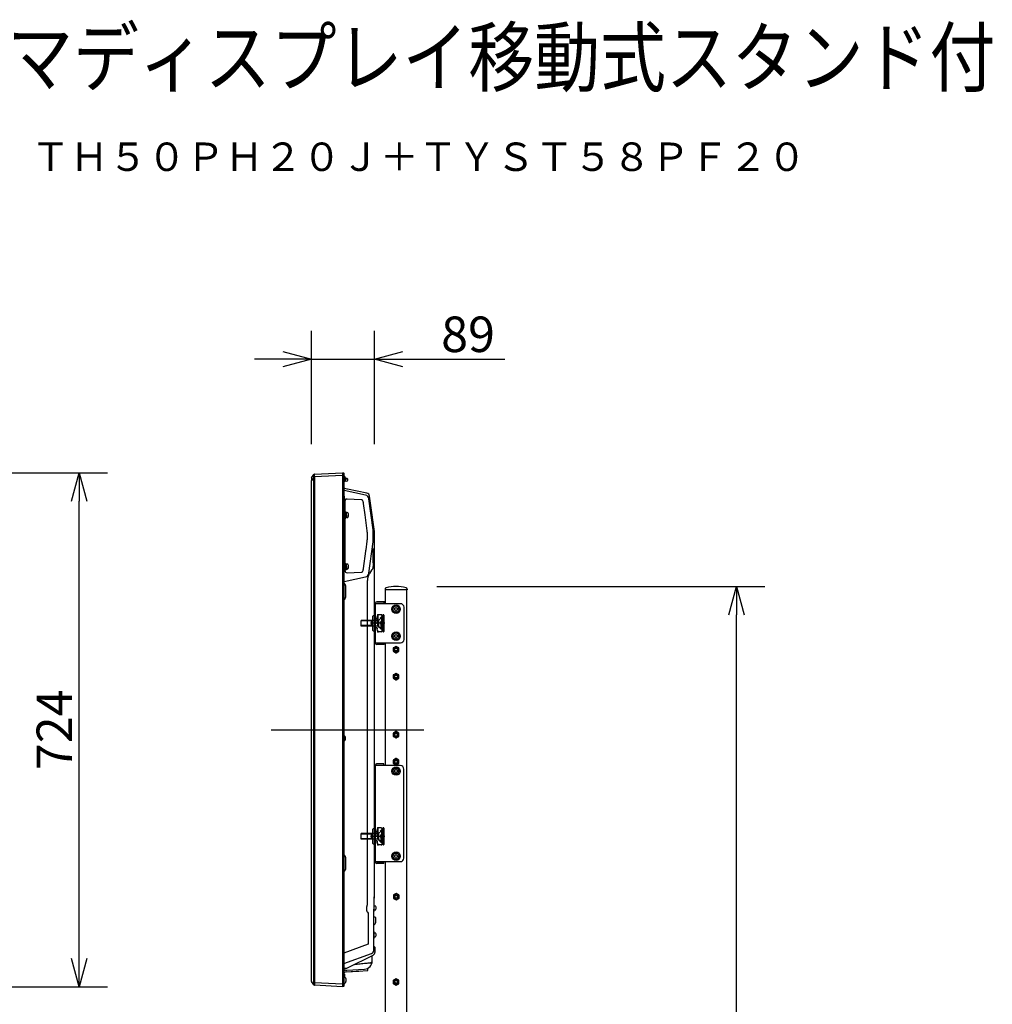
# Model space of a CAD drawing. Extents: x 131 to 270, y 11 to 245.
# Drawn here: x 201 to 270, y 176 to 245 of the extents above; entities that cross this region are included whole.
import ezdxf
from ezdxf.enums import TextEntityAlignment as Align

# ---------------------------------------------------------------- set-up
doc = ezdxf.new("R2010")
doc.units = 0
for name, pattern in [('CENTER', [50.8, 31.75, -6.35, 6.35, -6.35]), ('DASHED', [19.05, 12.7, -6.35]), ('DOT', [6.35, 0, -6.35]), ('S50', [43.5, 40, -1, 1.5, -1])]:
    doc.linetypes.add(name, pattern=pattern)
doc.layers.get('0').update_dxf_attribs({"linetype": 'CONTINUOUS'})
doc.layers.get('DEFPOINTS').update_dxf_attribs({"linetype": 'CONTINUOUS'})
for name, color, linetype in [('GAIKEI', 7, 'CONTINUOUS'), ('KIJUN', 14, 'S50'), ('MOJI1', 2, 'CONTINUOUS'), ('SUNPO', 3, 'CONTINUOUS'), ('TOUROKU', 1, 'CONTINUOUS')]:
    doc.layers.add(name, color=color, linetype=linetype)
doc.styles.get("Standard").update_dxf_attribs({"font": 'MONOTXT.shx', "bigfont": 'BIGFONT.shx'})
doc.dimstyles.get("Standard").update_dxf_attribs({"dimscale": 0, "dimtxt": 3, "dimasz": 2, "dimexe": 2, "dimexo": 2, "dimgap": 0.09, "dimtad": 3, "dimdec": 4, "dimzin": 0, "dimtxsty": 'STANDARD', "dimblk1": 'OPEN30', "dimblk2": 'OPEN30', "dimsah": 1, "dimcen": 0, "dimazin": 3, "dimtfac": 1, "dimtdec": 4, "dimtofl": 0, "dimtmove": 0, "dimatfit": 3, "dimtolj": 1, "dimtzin": 0})

# ---------------------------------------------------------------- blocks, each defined once
blk = doc.blocks.new('_OPEN30')
at = {"color": 0, "linetype": 'BYBLOCK'}
for p, q in [((-1, 0.268), (0, 0)), ((0, 0), (-1, -0.268)), ((0, 0), (-1, 0))]:
    blk.add_line(p, q, dxfattribs=at)
blk = doc.blocks.new('*D7')
at = {"layer": 'DEFPOINTS', "color": 0}
for p in [(228.494, 205.256), (251.596, 205.256), (243.596, 122.426)]:
    blk.add_point(p, dxfattribs=at)
at = {"layer": 'SUNPO', "color": 0}
for p, q in [((230.494, 205.256), (253.596, 205.256)), ((251.596, 124.426), (251.596, 203.256)), ((245.596, 122.426), (253.596, 122.426))]:
    blk.add_line(p, q, dxfattribs=at)
at = {"layer": 'SUNPO', "color": 0, "xscale": 2, "yscale": 2, "zscale": 2}
for p, rotation in [((251.596, 205.256), 90), ((251.596, 122.426), 270)]:
    blk.add_blockref('_OPEN30', p, dxfattribs=dict(at, rotation=rotation))
at = {"layer": 'SUNPO', "color": 0, "insert": (249.846, 163.841), "char_height": 2.5, "attachment_point": 5, "rotation": 90}
blk.add_mtext('\\A1;1656.6', dxfattribs=at)
blk = doc.blocks.new('*D10')
at = {"layer": 'DEFPOINTS', "color": 0}
for p in [(226.113, 221.252), (221.663, 213.259), (226.113, 213.259)]:
    blk.add_point(p, dxfattribs=at)
at = {"layer": 'SUNPO', "color": 0}
for p, q in [((221.663, 215.259), (221.663, 223.252)), ((226.113, 215.259), (226.113, 223.252)), ((219.663, 221.252), (217.663, 221.252)), ((221.663, 221.252), (226.113, 221.252)), ((228.113, 221.252), (235.279, 221.252))]:
    blk.add_line(p, q, dxfattribs=at)
at = {"layer": 'SUNPO', "color": 0, "xscale": 2, "yscale": 2, "zscale": 2}
blk.add_blockref('_OPEN30', (221.663, 221.252), dxfattribs=at)
at = {"layer": 'SUNPO', "color": 0, "xscale": 2, "yscale": 2, "zscale": 2, "rotation": 180}
blk.add_blockref('_OPEN30', (226.113, 221.252), dxfattribs=at)
at = {"layer": 'SUNPO', "color": 0, "insert": (232.696, 223.002), "char_height": 2.5, "attachment_point": 5}
blk.add_mtext('\\A1;89', dxfattribs=at)
blk = doc.blocks.new('*D12')
at = {"layer": 'DEFPOINTS', "color": 0}
for p in [(197.317, 213.252), (205.317, 213.252), (197.317, 177.06)]:
    blk.add_point(p, dxfattribs=at)
at = {"layer": 'SUNPO', "color": 0}
for p, q in [((199.317, 213.252), (207.317, 213.252)), ((205.317, 179.06), (205.317, 211.252)), ((199.317, 177.06), (207.317, 177.06))]:
    blk.add_line(p, q, dxfattribs=at)
at = {"layer": 'SUNPO', "color": 0, "xscale": 2, "yscale": 2, "zscale": 2}
for p, rotation in [((205.317, 213.252), 90), ((205.317, 177.06), 270)]:
    blk.add_blockref('_OPEN30', p, dxfattribs=dict(at, rotation=rotation))
at = {"layer": 'SUNPO', "color": 0, "insert": (203.567, 195.156), "char_height": 2.5, "attachment_point": 5, "rotation": 90}
blk.add_mtext('\\A1;724', dxfattribs=at)

msp = doc.modelspace()

# ---------------------------------------------------------------- linework, layer by layer
at = {"layer": 'GAIKEI', "color": 7, "linetype": 'CONTINUOUS'}
for p, q in [((221.66271, 212.86971), (221.66271, 212.70022)), ((221.67145, 212.89795), (221.82677, 213.12478)), ((221.88472, 213.15731), (223.86016, 213.26018)), ((223.86016, 213.25018), (223.93734, 213.24343)), ((223.96016, 213.21853), (223.96016, 213.04419)), ((223.96016, 213.04419), (223.96016, 177.10953)), ((221.66271, 177.45835), (221.66271, 212.70022)), ((221.66271, 212.70022), (221.67145, 212.70022)), ((224.17412, 212.11048), (224.02068, 212.14309)), ((224.21741, 212.10128), (224.17368, 212.11057)), ((225.56893, 211.814), (224.21741, 212.10128)), ((225.56893, 211.814), (225.57268, 211.81295)), ((225.57332, 211.81303), (225.57261, 211.81298)), ((225.85494, 210.96091), (225.76452, 211.60426)), ((226.11266, 209.12709), (225.85494, 210.96091)), ((226.11516, 183.41612), (226.11516, 209.10637)), ((226.11272, 183.4285), (226.06022, 183.38445)), ((226.06022, 183.38445), (226.06022, 182.52723)), ((226.11516, 183.38188), (226.11516, 183.41612)), ((226.06266, 179.64293), (226.06266, 182.52723)), ((223.96016, 178.70263), (225.89816, 179.408)), ((221.82677, 177.20327), (221.67145, 177.4301)), ((223.86016, 177.06787), (221.88472, 177.17075)), ((223.93734, 177.08463), (223.86016, 177.07787))]:
    msp.add_line(p, q, dxfattribs=at)
at = {"layer": 'GAIKEI', "color": 1, "linetype": 'CONTINUOUS'}
for p, q in [((221.82677, 212.92704), (221.67145, 212.70022)), ((221.82677, 177.20327), (221.82677, 212.92704)), ((223.86016, 213.06046), (221.88472, 212.95758)), ((221.88472, 212.95758), (221.88472, 177.17075)), ((223.86016, 213.26018), (223.86016, 213.06046)), ((223.86016, 213.06046), (223.86016, 177.2676)), ((223.93734, 213.04419), (223.86016, 213.05094)), ((223.96016, 213.04419), (223.93734, 213.04419)), ((223.99161, 212.99768), (223.96016, 212.99768)), ((224.07265, 212.82446), (224.10593, 212.82621)), ((224.10599, 212.82684), (224.10016, 212.76018)), ((224.10599, 212.82684), (224.11036, 212.87675)), ((224.11036, 212.87675), (224.15103, 212.87604)), ((224.20016, 212.82605), (224.20016, 212.70365)), ((224.15712, 212.65413), (223.96016, 212.62645)), ((223.96016, 212.64768), (223.99161, 212.64768)), ((224.10016, 212.76018), (224.0683, 212.76018)), ((225.47075, 211.68128), (223.96717, 212.00348)), ((226.00737, 209.22996), (225.70495, 211.42897)), ((224.02351, 211.2989), (224.02351, 206.31161)), ((225.16914, 211.3589), (224.18191, 211.39338)), ((225.31769, 211.19051), (225.31231, 211.22961)), ((225.4431, 210.29978), (225.33428, 211.09111)), ((224.06266, 210.52018), (224.02933, 210.52018)), ((224.06266, 210.27018), (224.06266, 210.52018)), ((224.06521, 210.36518), (224.06266, 210.36518)), ((224.06266, 210.28885), (224.10266, 210.28885)), ((224.06266, 210.02018), (224.06266, 210.27018)), ((224.06266, 210.17518), (224.09551, 210.17518)), ((224.1118, 210.44768), (224.0718, 210.44768)), ((224.13237, 210.09268), (224.09237, 210.09268)), ((224.10266, 210.30101), (224.10266, 210.28885)), ((224.10266, 210.27018), (224.14266, 210.27018)), ((224.14266, 210.36518), (224.10865, 210.36518)), ((224.14266, 210.27018), (224.14266, 210.44518)), ((224.19161, 210.44518), (224.14266, 210.44518)), ((224.14266, 210.09518), (224.14266, 210.27018)), ((224.14266, 210.09518), (224.19161, 210.09518)), ((225.5955, 209.17043), (225.4431, 210.29978)), ((224.02933, 210.02018), (224.06266, 210.02018)), ((225.60474, 208.57511), (225.60474, 209.0354)), ((226.02088, 208.57798), (226.02088, 209.03253)), ((226.11516, 209.10934), (226.11266, 209.12709)), ((226.11516, 209.10637), (226.11516, 209.10934)), ((226.11516, 209.10934), (226.11516, 209.10934)), ((226.11516, 207.54637), (226.11516, 209.10934)), ((226.11516, 209.10934), (226.11516, 209.10934)), ((226.11516, 207.54637), (226.11516, 209.10934)), ((225.51066, 207.82319), (225.5955, 208.44008)), ((225.70495, 206.18154), (226.00737, 208.38054)), ((225.33428, 206.5194), (225.49976, 207.72273)), ((225.99598, 207.93077), (225.99598, 206.99407)), ((226.11516, 207.07734), (226.11516, 207.54637)), ((224.06266, 206.90018), (224.02351, 206.90018)), ((224.06266, 206.65018), (224.06266, 206.90018)), ((224.06266, 206.66885), (224.10266, 206.66885)), ((224.06266, 206.40018), (224.06266, 206.65018)), ((224.1118, 206.82768), (224.0718, 206.82768)), ((224.10266, 206.68101), (224.10266, 206.66885)), ((224.10266, 206.65018), (224.14266, 206.65018)), ((224.14266, 206.74518), (224.10865, 206.74518)), ((224.14266, 206.65018), (224.14266, 206.82518)), ((224.19161, 206.82518), (224.14266, 206.82518)), ((224.14266, 206.47518), (224.14266, 206.65018)), ((226.11516, 206.65597), (226.11516, 207.11521)), ((226.11516, 206.61285), (226.11516, 206.65597)), ((223.96717, 205.60703), (225.47075, 205.92923)), ((224.02351, 206.40018), (224.06266, 206.40018)), ((224.03742, 206.39077), (224.03742, 206.40018)), ((224.08741, 206.39077), (224.03742, 206.39077)), ((224.06266, 206.55518), (224.09551, 206.55518)), ((224.08741, 206.52138), (224.08741, 206.39077)), ((224.13237, 206.47268), (224.09237, 206.47268)), ((224.14266, 206.47518), (224.19161, 206.47518)), ((224.18191, 206.21713), (225.16914, 206.2516)), ((225.16914, 206.2516), (225.16784, 206.25305)), ((225.31231, 206.3809), (225.31769, 206.41999)), ((225.89515, 206.4066), (225.75185, 206.15899)), ((224.09568, 204.52852), (224.09568, 205.26185)), ((225.58643, 205.58645), (225.58643, 182.85878)), ((226.85016, 205.05946), (226.85016, 205.00634)), ((228.40016, 205.00634), (226.85016, 205.00634)), ((228.37516, 205.00634), (226.87516, 205.00634)), ((226.87516, 204.03634), (226.87516, 205.00634)), ((226.87516, 204.03634), (226.87516, 204.85634)), ((228.37516, 146.30334), (228.37516, 205.00634)), ((228.40016, 205.05946), (228.40016, 205.00634)), ((226.18516, 201.23634), (226.18516, 204.07634)), ((227.93516, 204.03634), (226.18516, 204.03634)), ((226.87516, 204.15634), (226.26516, 204.15634)), ((226.87516, 204.05634), (226.28516, 204.05634)), ((226.28516, 204.05634), (226.28516, 204.03634)), ((226.78516, 204.05634), (226.78516, 204.15634)), ((226.83516, 204.03634), (226.83516, 204.05634)), ((226.00016, 202.15634), (226.00016, 203.15634)), ((226.12516, 203.20634), (226.05016, 203.20634)), ((226.17516, 202.65634), (226.17516, 203.15634)), ((226.28536, 203.08191), (226.33688, 203.22344)), ((226.34885, 203.24204), (226.34885, 202.65634)), ((226.58516, 203.25634), (226.38386, 203.25634)), ((226.63516, 203.20634), (226.63516, 202.10634)), ((226.74001, 203.25634), (226.69001, 203.25634)), ((226.69001, 203.25634), (226.69001, 202.05634)), ((226.76501, 203.23134), (226.76501, 202.08134)), ((227.50266, 203.68634), (227.50266, 203.62634)), ((227.59516, 203.77884), (227.65516, 203.77884)), ((227.59516, 203.53384), (227.65516, 203.53384)), ((227.74766, 203.68634), (227.74766, 203.62634)), ((228.18516, 201.52634), (228.18516, 203.78634)), ((225.1651, 202.45634), (225.1651, 202.85634)), ((226.38182, 202.85634), (225.1651, 202.85634)), ((225.8901, 202.81884), (225.1651, 202.81884)), ((225.8901, 202.49384), (225.1651, 202.49384)), ((226.38182, 202.45634), (225.1651, 202.45634)), ((225.8901, 202.81884), (225.9276, 202.85634)), ((225.8901, 202.45634), (225.8901, 202.85634)), ((225.8901, 202.49384), (225.9276, 202.45634)), ((226.34766, 202.45634), (226.00016, 202.45634)), ((226.28516, 202.98134), (226.17516, 202.98134)), ((226.28516, 202.65634), (226.28516, 203.08134)), ((226.34766, 202.45634), (226.34766, 202.65634)), ((226.57266, 202.23134), (226.34766, 202.45634)), ((226.39005, 202.85811), (226.39005, 202.45456)), ((226.5901, 203.05634), (226.39596, 202.8622)), ((226.5901, 202.25634), (226.39596, 202.45048)), ((226.57266, 202.23134), (226.57266, 202.65634)), ((226.5901, 203.05634), (226.5901, 202.25634)), ((226.66501, 203.05634), (226.5901, 203.05634)), ((226.12516, 202.10634), (226.05016, 202.10634)), ((226.28516, 202.33134), (226.17516, 202.33134)), ((226.17516, 202.33134), (226.17516, 202.15634)), ((226.28516, 202.33134), (226.28516, 202.23134)), ((226.28536, 202.23077), (226.33688, 202.08924)), ((226.58516, 202.05634), (226.38386, 202.05634)), ((226.63516, 202.23134), (226.57266, 202.23134)), ((226.66501, 202.25634), (226.5901, 202.25634)), ((226.74001, 202.05634), (226.69001, 202.05634)), ((227.50266, 201.78634), (227.50266, 201.72634)), ((227.59516, 201.87884), (227.65516, 201.87884)), ((227.74766, 201.78634), (227.74766, 201.72634)), ((226.18516, 201.27634), (227.93516, 201.27634)), ((226.78516, 201.15634), (226.26516, 201.15634)), ((226.28516, 201.25634), (226.28516, 201.27634)), ((226.28516, 201.25634), (226.78516, 201.25634)), ((226.78516, 201.15634), (226.78516, 201.25634)), ((226.87516, 192.63634), (226.87516, 201.27634)), ((227.61266, 201.03006), (227.43766, 200.92903)), ((227.59516, 201.63384), (227.65516, 201.63384)), ((227.81266, 200.92903), (227.63766, 201.03006)), ((227.42516, 200.90738), (227.42516, 200.7053)), ((227.43766, 200.68365), (227.61266, 200.58262)), ((227.45016, 200.90738), (227.62516, 201.00841)), ((227.45016, 200.7053), (227.45016, 200.90738)), ((227.62516, 200.60427), (227.45016, 200.7053)), ((227.80016, 200.90738), (227.62516, 201.00841)), ((227.62516, 200.60427), (227.80016, 200.7053)), ((227.63766, 200.58262), (227.81266, 200.68365)), ((227.80016, 200.7053), (227.80016, 200.90738)), ((227.82516, 200.7053), (227.82516, 200.90738)), ((227.42516, 199.00738), (227.42516, 198.8053)), ((227.61266, 199.13006), (227.43766, 199.02903)), ((227.45016, 199.00738), (227.62516, 199.10841)), ((227.45016, 198.8053), (227.45016, 199.00738)), ((227.80016, 199.00738), (227.62516, 199.10841)), ((227.81266, 199.02903), (227.63766, 199.13006)), ((227.80016, 198.8053), (227.80016, 199.00738)), ((227.82516, 198.8053), (227.82516, 199.00738)), ((227.43766, 198.78365), (227.61266, 198.68262)), ((227.62516, 198.70427), (227.45016, 198.8053)), ((227.62516, 198.70427), (227.80016, 198.8053)), ((227.63766, 198.68262), (227.81266, 198.78365)), ((227.42516, 194.90738), (227.42516, 194.7053)), ((227.42516, 194.90738), (227.42516, 194.7053)), ((227.61266, 195.03006), (227.43766, 194.92903)), ((227.61266, 195.03006), (227.43766, 194.92903)), ((227.45016, 194.90738), (227.62516, 195.00841)), ((227.45016, 194.90738), (227.62516, 195.00841)), ((227.45016, 194.7053), (227.45016, 194.90738)), ((227.45016, 194.7053), (227.45016, 194.90738)), ((227.80016, 194.90738), (227.62516, 195.00841)), ((227.80016, 194.90738), (227.62516, 195.00841)), ((227.81266, 194.92903), (227.63766, 195.03006)), ((227.81266, 194.92903), (227.63766, 195.03006)), ((227.80016, 194.7053), (227.80016, 194.90738)), ((227.80016, 194.7053), (227.80016, 194.90738)), ((227.82516, 194.7053), (227.82516, 194.90738)), ((227.82516, 194.7053), (227.82516, 194.90738)), ((223.99161, 194.73311), (223.96016, 194.73311)), ((223.96016, 194.38311), (223.99161, 194.38311)), ((227.43766, 194.68365), (227.61266, 194.58262)), ((227.43766, 194.68365), (227.61266, 194.58262)), ((227.62516, 194.60427), (227.45016, 194.7053)), ((227.62516, 194.60427), (227.45016, 194.7053)), ((227.62516, 194.60427), (227.80016, 194.7053)), ((227.62516, 194.60427), (227.80016, 194.7053)), ((227.63766, 194.58262), (227.81266, 194.68365)), ((227.63766, 194.58262), (227.81266, 194.68365)), ((226.77516, 192.75634), (226.25516, 192.75634)), ((226.77516, 192.65634), (226.77516, 192.75634)), ((227.42516, 193.00738), (227.42516, 192.8053)), ((227.42516, 193.00738), (227.42516, 192.8053)), ((227.61266, 193.13006), (227.43766, 193.02903)), ((227.61266, 193.13006), (227.43766, 193.02903)), ((227.43766, 192.78365), (227.61266, 192.68262)), ((227.43766, 192.78365), (227.61266, 192.68262)), ((227.45016, 193.00738), (227.62516, 193.10841)), ((227.45016, 193.00738), (227.62516, 193.10841)), ((227.45016, 192.8053), (227.45016, 193.00738)), ((227.45016, 192.8053), (227.45016, 193.00738)), ((227.62516, 192.70427), (227.45016, 192.8053)), ((227.62516, 192.70427), (227.45016, 192.8053)), ((227.80016, 193.00738), (227.62516, 193.10841)), ((227.80016, 193.00738), (227.62516, 193.10841)), ((227.62516, 192.70427), (227.80016, 192.8053)), ((227.62516, 192.70427), (227.80016, 192.8053)), ((227.81266, 193.02903), (227.63766, 193.13006)), ((227.81266, 193.02903), (227.63766, 193.13006)), ((227.63766, 192.68262), (227.81266, 192.78365)), ((227.63766, 192.68262), (227.81266, 192.78365)), ((227.80016, 192.8053), (227.80016, 193.00738)), ((227.80016, 192.8053), (227.80016, 193.00738)), ((227.82516, 192.8053), (227.82516, 193.00738)), ((227.82516, 192.8053), (227.82516, 193.00738)), ((226.17516, 185.83634), (226.17516, 192.67634)), ((227.92516, 192.63634), (226.17516, 192.63634)), ((226.27516, 192.63634), (226.27516, 192.65634)), ((226.77516, 192.65634), (226.27516, 192.65634)), ((227.50266, 192.28634), (227.50266, 192.22634)), ((227.59516, 192.37884), (227.65516, 192.37884)), ((227.59516, 192.13384), (227.65516, 192.13384)), ((227.74766, 192.28634), (227.74766, 192.22634)), ((228.17516, 186.12634), (228.17516, 192.38634)), ((225.1651, 187.45634), (225.1651, 187.85634)), ((226.38182, 187.85634), (225.1651, 187.85634)), ((225.8901, 187.81884), (225.9276, 187.85634)), ((225.8901, 187.45634), (225.8901, 187.85634)), ((226.00016, 187.15634), (226.00016, 188.15634)), ((226.12516, 188.20634), (226.05016, 188.20634)), ((226.17516, 187.65634), (226.17516, 188.15634)), ((226.28516, 187.98134), (226.17516, 187.98134)), ((226.28516, 187.65634), (226.28516, 188.08134)), ((226.28536, 188.08191), (226.33688, 188.22344)), ((226.34885, 188.24204), (226.34885, 187.65634)), ((226.58516, 188.25634), (226.38386, 188.25634)), ((226.39005, 187.85811), (226.39005, 187.45456)), ((226.5901, 188.05634), (226.39596, 187.8622)), ((226.5901, 188.05634), (226.5901, 187.25634)), ((226.66501, 188.05634), (226.5901, 188.05634)), ((226.63516, 188.20634), (226.63516, 187.10634)), ((226.74001, 188.25634), (226.69001, 188.25634)), ((226.69001, 188.25634), (226.69001, 187.05634)), ((226.76501, 188.23134), (226.76501, 187.08134)), ((225.8901, 187.81884), (225.1651, 187.81884)), ((225.8901, 187.49384), (225.1651, 187.49384)), ((226.38182, 187.45634), (225.1651, 187.45634)), ((225.8901, 187.49384), (225.9276, 187.45634)), ((226.34766, 187.45634), (226.00016, 187.45634)), ((226.28516, 187.33134), (226.17516, 187.33134)), ((226.17516, 187.33134), (226.17516, 187.15634)), ((226.28516, 187.33134), (226.28516, 187.23134)), ((226.28536, 187.23077), (226.33688, 187.08924)), ((226.34766, 187.45634), (226.34766, 187.65634)), ((226.57266, 187.23134), (226.34766, 187.45634)), ((226.5901, 187.25634), (226.39596, 187.45048)), ((226.57266, 187.23134), (226.57266, 187.65634)), ((226.63516, 187.23134), (226.57266, 187.23134)), ((226.66501, 187.25634), (226.5901, 187.25634)), ((226.12516, 187.10634), (226.05016, 187.10634)), ((226.58516, 187.05634), (226.38386, 187.05634)), ((226.74001, 187.05634), (226.69001, 187.05634)), ((224.09568, 185.40121), (224.09568, 186.13454)), ((226.17516, 185.87634), (227.92516, 185.87634)), ((226.27516, 185.85634), (226.27516, 185.87634)), ((226.27516, 185.85634), (226.77516, 185.85634)), ((226.77516, 185.75634), (226.77516, 185.85634)), ((226.87516, 128.35634), (226.87516, 185.87634)), ((227.50266, 186.28634), (227.50266, 186.22634)), ((227.59516, 186.37884), (227.65516, 186.37884)), ((227.59516, 186.13384), (227.65516, 186.13384)), ((227.74766, 186.28634), (227.74766, 186.22634)), ((226.77516, 185.75634), (226.25516, 185.75634)), ((226.11516, 183.55207), (226.11516, 184.64883)), ((226.11516, 183.55207), (226.11516, 184.64883)), ((226.11516, 183.54746), (226.11516, 183.55207)), ((226.11516, 183.39014), (226.11516, 183.54746)), ((226.11516, 183.39014), (226.11516, 183.54746)), ((227.43516, 183.50738), (227.43516, 183.3053)), ((227.62266, 183.63006), (227.44766, 183.52903)), ((227.44766, 183.28365), (227.62266, 183.18262)), ((227.46016, 183.50738), (227.63516, 183.60841)), ((227.46016, 183.3053), (227.46016, 183.50738)), ((227.63516, 183.20427), (227.46016, 183.3053)), ((227.81016, 183.50738), (227.63516, 183.60841)), ((227.63516, 183.20427), (227.81016, 183.3053)), ((227.82266, 183.52903), (227.64766, 183.63006)), ((227.64766, 183.18262), (227.82266, 183.28365)), ((227.81016, 183.3053), (227.81016, 183.50738)), ((227.83516, 183.3053), (227.83516, 183.50738)), ((225.60367, 182.32347), (225.66661, 182.24846)), ((226.06022, 182.52723), (226.06266, 182.52723)), ((226.08766, 182.86787), (226.06266, 182.86787)), ((226.06266, 182.36787), (226.08766, 182.36787)), ((226.06266, 182.33897), (226.06266, 182.33945)), ((226.08766, 182.36787), (226.08766, 182.86787)), ((226.12266, 182.75287), (226.08766, 182.75287)), ((226.08766, 182.48287), (226.12266, 182.48287)), ((226.16502, 182.75167), (226.12266, 182.75537)), ((226.12266, 182.48037), (226.16502, 182.48408)), ((225.66661, 182.24846), (225.66661, 180.0651)), ((226.13878, 181.96787), (226.06266, 181.96787)), ((226.14009, 181.96787), (226.13878, 181.96787)), ((226.19016, 181.62238), (226.19016, 181.91787)), ((226.08766, 180.96787), (226.06266, 180.96787)), ((226.08766, 180.46787), (226.08766, 180.96787)), ((226.06266, 180.46787), (226.08766, 180.46787)), ((226.12266, 180.85287), (226.08766, 180.85287)), ((226.08766, 180.58287), (226.12266, 180.58287)), ((226.16502, 180.85167), (226.12266, 180.85537)), ((226.12266, 180.58037), (226.16502, 180.58408)), ((225.66661, 180.0651), (223.96016, 179.444)), ((226.06266, 179.91787), (226.06266, 180.06787)), ((226.06266, 179.91787), (226.06266, 179.86787)), ((226.09878, 179.86787), (226.06266, 179.86787)), ((226.10009, 179.86787), (226.09878, 179.86787)), ((226.15016, 179.52238), (226.15016, 179.81787)), ((224.20294, 178.39427), (226.01196, 179.29878)), ((225.95016, 178.88253), (225.95016, 179.26787)), ((223.96016, 178.36787), (224.09114, 178.36787)), ((224.05957, 178.23779), (224.13488, 178.24174)), ((224.13047, 178.13022), (225.13454, 178.18285)), ((224.13047, 178.13022), (225.00787, 178.17621)), ((224.13488, 178.24174), (224.16457, 178.24329)), ((224.16457, 178.24329), (225.40525, 178.30831)), ((225.00787, 178.17621), (225.59803, 178.20714)), ((225.64541, 178.25619), (225.6475, 178.37611)), ((223.99161, 177.71787), (223.96016, 177.71787)), ((224.03161, 177.71787), (223.99988, 177.71787)), ((227.42516, 177.50738), (227.42516, 177.3053)), ((227.42516, 177.50738), (227.42516, 177.3053)), ((227.61266, 177.63006), (227.43766, 177.52903)), ((227.61266, 177.63006), (227.43766, 177.52903)), ((227.45016, 177.50738), (227.62516, 177.60841)), ((227.45016, 177.50738), (227.62516, 177.60841)), ((227.45016, 177.3053), (227.45016, 177.50738)), ((227.45016, 177.3053), (227.45016, 177.50738)), ((227.80016, 177.50738), (227.62516, 177.60841)), ((227.80016, 177.50738), (227.62516, 177.60841)), ((227.81266, 177.52903), (227.63766, 177.63006)), ((227.81266, 177.52903), (227.63766, 177.63006)), ((227.80016, 177.3053), (227.80016, 177.50738)), ((227.80016, 177.3053), (227.80016, 177.50738)), ((227.82516, 177.3053), (227.82516, 177.50738)), ((227.82516, 177.3053), (227.82516, 177.50738)), ((221.88472, 177.37047), (223.86016, 177.2676)), ((223.86016, 177.2676), (223.86016, 177.06787)), ((223.96016, 177.29287), (223.99161, 177.29287)), ((227.43766, 177.28365), (227.61266, 177.18262)), ((227.43766, 177.28365), (227.61266, 177.18262)), ((227.62516, 177.20427), (227.45016, 177.3053)), ((227.62516, 177.20427), (227.45016, 177.3053)), ((227.62516, 177.20427), (227.80016, 177.3053)), ((227.62516, 177.20427), (227.80016, 177.3053)), ((227.63766, 177.18262), (227.81266, 177.28365)), ((227.63766, 177.18262), (227.81266, 177.28365))]:
    msp.add_line(p, q, dxfattribs=at)
at = {"layer": 'GAIKEI', "color": 1, "linetype": 'CENTER'}
for p, q in [((226.83954, 202.65634), (225.81486, 202.65634)), ((226.83954, 187.65634), (225.81486, 187.65634))]:
    msp.add_line(p, q, dxfattribs=at)
at = {"layer": 'GAIKEI', "color": 1, "linetype": 'DOT'}
for p, q in [((226.34588, 202.85634), (226.00016, 202.85634)), ((226.57266, 203.08134), (226.34766, 202.85634)), ((226.34766, 202.85634), (226.34766, 202.65634)), ((226.57266, 203.08134), (226.57266, 202.65634)), ((226.63516, 203.08134), (226.57266, 203.08134)), ((226.76501, 202.80356), (226.5901, 202.80356)), ((226.76501, 202.72995), (226.5901, 202.72995)), ((226.76501, 202.58273), (226.5901, 202.58273)), ((226.76501, 202.50911), (226.5901, 202.50911)), ((226.34588, 187.85634), (226.00016, 187.85634)), ((226.57266, 188.08134), (226.34766, 187.85634)), ((226.34766, 187.85634), (226.34766, 187.65634)), ((226.57266, 188.08134), (226.57266, 187.65634)), ((226.63516, 188.08134), (226.57266, 188.08134)), ((226.76501, 187.80356), (226.5901, 187.80356)), ((226.76501, 187.72995), (226.5901, 187.72995)), ((226.76501, 187.58273), (226.5901, 187.58273)), ((226.76501, 187.50911), (226.5901, 187.50911))]:
    msp.add_line(p, q, dxfattribs=at)
at = {"layer": 'GAIKEI', "color": 1, "linetype": 'DASHED'}
for p, q in [((226.5051, 202.65634), (226.5901, 202.80356)), ((226.5051, 202.65634), (226.5901, 202.50911)), ((226.59001, 202.80068), (226.59001, 202.512)), ((226.5051, 187.65634), (226.5901, 187.80356)), ((226.5051, 187.65634), (226.5901, 187.50911)), ((226.59001, 187.80068), (226.59001, 187.512))]:
    msp.add_line(p, q, dxfattribs=at)
at = {"layer": 'GAIKEI', "color": 1, "linetype": 'CONTINUOUS'}
for centre, radius in [((227.62516, 203.65634), 0.3), ((227.62516, 203.65634), 0.225), ((227.62516, 201.75634), 0.3), ((227.62516, 201.75634), 0.225), ((227.62516, 200.80634), 0.125), ((227.62516, 200.80634), 0.1), ((227.62516, 198.90634), 0.125), ((227.62516, 198.90634), 0.1), ((227.62516, 194.80634), 0.125), ((227.62516, 194.80634), 0.125), ((227.62516, 194.80634), 0.1), ((227.62516, 194.80634), 0.1), ((227.62516, 192.90634), 0.125), ((227.62516, 192.90634), 0.125), ((227.62516, 192.90634), 0.1), ((227.62516, 192.90634), 0.1), ((227.62516, 192.25634), 0.3), ((227.62516, 192.25634), 0.225), ((227.62516, 186.25634), 0.3), ((227.62516, 186.25634), 0.225), ((227.63516, 183.40634), 0.125), ((227.63516, 183.40634), 0.1), ((227.62516, 177.40634), 0.125), ((227.62516, 177.40634), 0.125), ((227.62516, 177.40634), 0.1), ((227.62516, 177.40634), 0.1)]:
    msp.add_circle(centre, radius, dxfattribs=at)
at = {"layer": 'GAIKEI', "color": 7, "linetype": 'CONTINUOUS'}
for centre, radius, start, end in [((221.71271, 212.86971), 0.05, 145.599877, 180), ((221.88865, 213.08241), 0.075, 93, 145.599877), ((223.93516, 213.21853), 0.025, 0, 85), ((224.07266, 212.38763), 0.25, 243.256316, 258), ((225.51695, 211.56946), 0.25, 8, 76.970989), ((225.81266, 179.64293), 0.25, 290, 0), ((221.71271, 177.45835), 0.05, 180, 214.400123), ((221.88865, 177.24565), 0.075, 214.400123, 267), ((223.93516, 177.10953), 0.025, 275, 0)]:
    msp.add_arc(centre, radius, start, end, dxfattribs=at)
at = {"layer": 'GAIKEI', "color": 1, "linetype": 'CONTINUOUS'}
for centre, radius, start, end in [((223.99161, 212.93268), 0.065, 16.60155, 90), ((223.62266, 212.82268), 0.45, 0, 16.60155), ((223.62266, 212.82268), 0.45, 343.39845, 0), ((224.15016, 212.82605), 0.05, 0, 89), ((223.99161, 212.71268), 0.065, 270, 343.39845), ((224.15016, 212.70365), 0.05, 278, 0), ((225.51695, 211.56946), 0.25, 8, 9.618226), ((224.19161, 210.38018), 0.065, 16.60155, 90), ((224.19161, 210.16018), 0.065, 270, 343.39845), ((223.82266, 210.27018), 0.45, 0, 16.60155), ((223.82266, 210.27018), 0.45, 343.39845, 0), ((224.19161, 206.76018), 0.065, 16.60155, 90), ((223.82266, 206.65018), 0.45, 0, 16.60155), ((223.82266, 206.65018), 0.45, 343.39845, 0), ((224.19161, 206.54018), 0.065, 270, 343.39845), ((225.40796, 206.22236), 0.34978, 317.3057001, 349.6091101), ((227.62516, 202.75634), 2.5, 73.665177, 106.334823), ((226.95016, 205.05946), 0.1, 106.334823, 180), ((228.30016, 205.05946), 0.1, 0, 73.665177), ((226.26516, 204.07634), 0.08, 90, 180), ((227.93516, 203.78634), 0.25, 0, 90), ((226.05016, 203.15634), 0.05, 90, 180), ((226.12516, 203.15634), 0.05, 0, 90), ((226.38386, 203.20634), 0.05, 90, 160), ((226.58516, 203.20634), 0.05, 0, 90), ((226.74001, 203.23134), 0.025, 0, 90), ((227.50266, 203.77884), 0.0925, 270, 0), ((227.50266, 203.53384), 0.0925, 0, 90), ((227.74766, 203.77884), 0.0925, 180, 270), ((227.74766, 203.53384), 0.0925, 90, 180), ((226.38182, 202.87634), 0.02, 270, 315), ((226.38182, 202.43634), 0.02, 45, 90), ((226.66501, 203.08134), 0.025, 270, 0), ((226.05016, 202.15634), 0.05, 180, 270), ((226.12516, 202.15634), 0.05, 270, 0), ((226.38386, 202.10634), 0.05, 200, 270), ((226.58516, 202.10634), 0.05, 270, 0), ((226.66501, 202.23134), 0.025, 0, 90), ((226.74001, 202.08134), 0.025, 270, 0), ((227.50266, 201.87884), 0.0925, 270, 0), ((227.50266, 201.63384), 0.0925, 0, 90), ((227.74766, 201.87884), 0.0925, 180, 270), ((227.74766, 201.63384), 0.0925, 90, 180), ((226.26516, 201.23634), 0.08, 180, 270), ((227.62516, 201.00841), 0.025, 60, 120), ((227.93516, 201.52634), 0.25, 270, 0), ((227.45016, 200.90738), 0.025, 120, 180), ((227.45016, 200.7053), 0.025, 180, 240), ((227.62516, 200.60427), 0.025, 240, 300), ((227.80016, 200.90738), 0.025, 0, 60), ((227.80016, 200.7053), 0.025, 300, 0), ((227.45016, 199.00738), 0.025, 120, 180), ((227.62516, 199.10841), 0.025, 60, 120), ((227.80016, 199.00738), 0.025, 0, 60), ((227.45016, 198.8053), 0.025, 180, 240), ((227.62516, 198.70427), 0.025, 240, 300), ((227.80016, 198.8053), 0.025, 300, 0), ((227.45016, 194.90738), 0.025, 120, 180), ((227.45016, 194.90738), 0.025, 120, 180), ((227.62516, 195.00841), 0.025, 60, 120), ((227.62516, 195.00841), 0.025, 60, 120), ((227.80016, 194.90738), 0.025, 0, 60), ((227.80016, 194.90738), 0.025, 0, 60), ((223.99161, 194.66811), 0.065, 16.60155, 90), ((223.99161, 194.44811), 0.065, 270, 343.39845), ((223.62266, 194.55811), 0.45, 0, 16.60155), ((223.62266, 194.55811), 0.45, 343.39845, 0), ((227.45016, 194.7053), 0.025, 180, 240), ((227.45016, 194.7053), 0.025, 180, 240), ((227.62516, 194.60427), 0.025, 240, 300), ((227.62516, 194.60427), 0.025, 240, 300), ((227.80016, 194.7053), 0.025, 300, 0), ((227.80016, 194.7053), 0.025, 300, 0), ((226.25516, 192.67634), 0.08, 90, 180), ((227.45016, 193.00738), 0.025, 120, 180), ((227.45016, 193.00738), 0.025, 120, 180), ((227.45016, 192.8053), 0.025, 180, 240), ((227.45016, 192.8053), 0.025, 180, 240), ((227.62516, 193.10841), 0.025, 60, 120), ((227.62516, 193.10841), 0.025, 60, 120), ((227.80016, 193.00738), 0.025, 0, 60), ((227.80016, 193.00738), 0.025, 0, 60), ((227.80016, 192.8053), 0.025, 300, 0), ((227.80016, 192.8053), 0.025, 300, 0), ((227.50266, 192.37884), 0.0925, 270, 0), ((227.50266, 192.13384), 0.0925, 0, 90), ((227.62516, 192.70427), 0.025, 240, 300), ((227.62516, 192.70427), 0.025, 240, 300), ((227.74766, 192.37884), 0.0925, 180, 270), ((227.74766, 192.13384), 0.0925, 90, 180), ((227.92516, 192.38634), 0.25, 0, 90), ((226.05016, 188.15634), 0.05, 90, 180), ((226.12516, 188.15634), 0.05, 0, 90), ((226.38386, 188.20634), 0.05, 90, 160), ((226.38182, 187.87634), 0.02, 270, 315), ((226.58516, 188.20634), 0.05, 0, 90), ((226.66501, 188.08134), 0.025, 270, 0), ((226.74001, 188.23134), 0.025, 0, 90), ((226.38182, 187.43634), 0.02, 45, 90), ((226.66501, 187.23134), 0.025, 0, 90), ((226.05016, 187.15634), 0.05, 180, 270), ((226.12516, 187.15634), 0.05, 270, 0), ((226.38386, 187.10634), 0.05, 200, 270), ((226.58516, 187.10634), 0.05, 270, 0), ((226.74001, 187.08134), 0.025, 270, 0), ((226.25516, 185.83634), 0.08, 180, 270), ((227.50266, 186.37884), 0.0925, 270, 0), ((227.50266, 186.13384), 0.0925, 0, 90), ((227.74766, 186.37884), 0.0925, 180, 270), ((227.74766, 186.13384), 0.0925, 90, 180), ((227.92516, 186.12634), 0.25, 270, 0), ((226.11266, 183.24681), 0.05, 137.518961, 180), ((226.11266, 183.24679), 0.05, 137.518887, 180), ((225.96516, 183.38188), 0.15, 317.518961, 0), ((225.96516, 183.38186), 0.15, 317.518887, 0), ((227.46016, 183.50738), 0.025, 120, 180), ((227.46016, 183.3053), 0.025, 180, 240), ((227.63516, 183.60841), 0.025, 60, 120), ((227.63516, 183.20427), 0.025, 240, 300), ((227.81016, 183.50738), 0.025, 0, 60), ((227.81016, 183.3053), 0.025, 300, 0), ((226.16066, 182.70186), 0.05, 16.257028, 84.999999), ((226.16066, 182.53389), 0.05, 275.000001, 343.742972), ((225.87266, 182.61787), 0.35, 0, 16.257028), ((225.87266, 182.61787), 0.35, 343.742972, 0), ((225.94016, 181.62238), 0.25, 299.340582, 0), ((226.16066, 180.80186), 0.05, 16.257028, 84.999999), ((226.16066, 180.63389), 0.05, 275.000001, 343.742972), ((225.87266, 180.71787), 0.35, 0, 16.257028), ((225.87266, 180.71787), 0.35, 343.742972, 0), ((225.37516, 178.88253), 0.575, 273, 0), ((225.90016, 179.52238), 0.25, 296.565051, 0), ((224.07266, 177.98813), 0.25, 101.632076, 116.743684), ((224.07266, 177.98813), 0.25, 93, 101.632076), ((224.09114, 178.61787), 0.25, 270, 296.565051), ((225.59542, 178.25707), 0.05, 273, 359), ((224.14355, 177.88057), 0.25, 93, 137.186779), ((223.92066, 177.95186), 0.05, 16.257028, 37.823192), ((223.96066, 177.91686), 0.05, 16.257028, 80.921429), ((223.96066, 177.74889), 0.05, 320.955547, 343.742972), ((223.67266, 177.83287), 0.35, 0, 16.257028), ((223.67266, 177.83287), 0.35, 343.742972, 0), ((224.03161, 177.65287), 0.065, 16.60155, 90), ((223.66266, 177.54287), 0.45, 0, 16.60155), ((223.66266, 177.54287), 0.45, 343.39845, 0), ((227.45016, 177.50738), 0.025, 120, 180), ((227.45016, 177.50738), 0.025, 120, 180), ((227.62516, 177.60841), 0.025, 60, 120), ((227.62516, 177.60841), 0.025, 60, 120), ((227.80016, 177.50738), 0.025, 0, 60), ((227.80016, 177.50738), 0.025, 0, 60), ((223.99161, 177.35787), 0.065, 270, 343.39845), ((223.62266, 177.46787), 0.45, 343.39845, 348.2276048), ((224.03161, 177.43287), 0.065, 299.071346, 343.39845), ((227.45016, 177.3053), 0.025, 180, 240), ((227.45016, 177.3053), 0.025, 180, 240), ((227.62516, 177.20427), 0.025, 240, 300), ((227.62516, 177.20427), 0.025, 240, 300), ((227.80016, 177.3053), 0.025, 300, 0), ((227.80016, 177.3053), 0.025, 300, 0)]:
    msp.add_arc(centre, radius, start, end, dxfattribs=at)
for centre, major_axis, ratio, start_param, end_param in [((225.4076, 211.38782), (0.22008, 0.20428), 0.999092, -0.61109079, 0.61109079), ((224.17668, 211.24368), (0.14249, 0.04688), 0.998444, 1.21851722, 2.82325304), ((225.16391, 211.2092), (-0.11132, 0.10053), 0.997662, 4.0139306, 5.41084736), ((224.6136, 209.0354), (-0.06777, 0.99018), 0.998623, 4.64414914, 4.78062882), ((224.57, 209.03241), (1.4475, 0.09907), 0.999388, -0.06829194, 0.06829194), ((224.6136, 208.57511), (0.06777, 0.99018), 0.998623, 4.64414914, 4.78062882), ((224.57, 208.5781), (-1.4475, 0.09907), 0.999388, 3.07330071, 3.20988459), ((224.17668, 206.36683), (-0.14249, 0.04688), 0.998444, 0.31833962, 1.92307543), ((225.16391, 206.40131), (0.11132, 0.10053), 0.997662, 4.0139306, 5.41084736), ((225.4076, 206.22269), (-0.22008, 0.20428), 0.999092, 2.53050187, 3.75268344), ((226.14009, 181.91787), (0.05007, 0), 0.99863, 0, 1.57079633), ((226.10009, 179.81787), (-0.05007, 0), 0.99863, 3.14159265, 4.71238898), ((225.37516, 178.88253), (-0.575, 0), 0.358352, 2.3451609, 3.14159265)]:
    msp.add_ellipse(centre, major_axis=major_axis, ratio=ratio, start_param=start_param, end_param=end_param, dxfattribs=at)
for points, start_tangent, end_tangent in [([(221.82677, 213.12478), (221.82438, 213.11945), (221.82257, 213.11404), (221.8206, 213.1067), (221.81805, 213.09375), (221.81609, 213.07704), (221.81529, 213.05645), (221.81609, 213.03382), (221.81805, 213.01134), (221.8206, 212.98925), (221.82257, 212.97307), (221.82438, 212.95729), (221.82677, 212.92704)], (-0.45378477, -0.89111132), (0.05586615, -0.99843827)), ([(221.88472, 212.95758), (221.87154, 212.95179), (221.85209, 212.94144), (221.83662, 212.93239), (221.82677, 212.92704)], (-0.92727243, -0.37438728), (-0.88507434, -0.4654497)), ([(221.88472, 212.95758), (221.88872, 212.99679), (221.89152, 213.03441), (221.89318, 213.06903), (221.89373, 213.09932), (221.89318, 213.12412), (221.89152, 213.14247), (221.88872, 213.15368), (221.88472, 213.15731)], (0.11519748, 0.99334261), (-0.84155019, 0.54017893)), ([(224.02351, 211.2989), (224.02252, 211.32352), (224.01978, 211.35493), (224.0152, 211.39312), (224.01117, 211.42205), (224.00636, 211.45393), (224.00518, 211.46149), (224.00396, 211.4692), (224.00271, 211.47706), (224.00143, 211.48507), (224.00011, 211.49323), (223.99875, 211.50154), (223.99737, 211.50999), (223.99315, 211.53558), (223.98778, 211.56753), (223.98123, 211.60582), (223.97352, 211.65047)], (-0.01958556, 0.99980818), (-0.1708806, 0.98529174)), ([(225.33428, 211.09111), (225.33188, 211.10769), (225.32929, 211.12411), (225.32648, 211.14076), (225.32361, 211.15702), (225.32056, 211.17404), (225.31769, 211.19051)], (-0.13670263, 0.99061213), (-0.16930981, 0.98556288)), ([(224.0718, 210.44768), (224.07099, 210.44633), (224.07016, 210.44213), (224.06932, 210.43514), (224.06849, 210.42549), (224.06766, 210.41333), (224.06682, 210.39885), (224.06599, 210.38229), (224.06516, 210.36391), (224.06432, 210.34403), (224.06349, 210.32294), (224.06266, 210.30101)], (-0.58465629, -0.8112811), (-0.03717964, -0.9993086)), ([(224.09237, 210.09268), (224.09182, 210.0933), (224.09099, 210.09662), (224.09016, 210.10273), (224.08932, 210.11156), (224.08849, 210.12296), (224.08766, 210.13673), (224.08682, 210.15267), (224.08599, 210.1705), (224.08579, 210.17505)], (-0.72469334, 0.68907152), (-0.04355892, 0.99905086)), ([(224.10266, 210.27018), (224.10182, 210.24766), (224.10099, 210.22549), (224.10016, 210.20405), (224.09932, 210.18368), (224.09849, 210.16471), (224.09766, 210.14744), (224.09682, 210.13216), (224.09599, 210.11911), (224.09516, 210.1085), (224.09432, 210.10052), (224.09349, 210.09527), (224.09266, 210.09285), (224.09237, 210.09268)], (-0.03666009, -0.99932779), (-0.89604732, -0.44395855)), ([(224.1118, 210.44768), (224.11099, 210.44633), (224.11016, 210.44213), (224.10932, 210.43514), (224.10849, 210.42549), (224.10766, 210.41333), (224.10682, 210.39885), (224.10599, 210.38229), (224.10516, 210.36391), (224.10432, 210.34403), (224.10349, 210.32294), (224.10266, 210.30101)], (-0.58446566, -0.81141845), (-0.03717964, -0.9993086)), ([(224.11838, 210.36527), (224.11766, 210.38128), (224.11682, 210.39796), (224.11599, 210.41256), (224.11516, 210.42486), (224.11432, 210.43466), (224.11349, 210.4418), (224.11266, 210.44616), (224.11182, 210.44768), (224.1118, 210.44768)], (-0.04307687, 0.99907176), (-0.99953012, 0.03065201)), ([(224.14266, 210.27018), (224.14182, 210.24766), (224.14099, 210.22549), (224.14016, 210.20405), (224.13932, 210.18368), (224.13849, 210.16471), (224.13766, 210.14744), (224.13682, 210.13216), (224.13599, 210.11911), (224.13516, 210.1085), (224.13432, 210.10052), (224.13349, 210.09527), (224.13266, 210.09285), (224.13237, 210.09268)], (-0.03666009, -0.99932779), (-0.89625678, -0.44353556)), ([(225.49976, 207.72273), (225.50194, 207.73935), (225.50389, 207.75589), (225.50568, 207.77269), (225.50731, 207.78914), (225.50897, 207.80646), (225.51066, 207.82319)], (0.13585371, 0.99072891), (0.1028701, 0.9946948)), ([(224.0718, 206.82768), (224.07099, 206.82633), (224.07016, 206.82213), (224.06932, 206.81514), (224.06849, 206.80549), (224.06766, 206.79333), (224.06682, 206.77885), (224.06599, 206.76229), (224.06516, 206.74391), (224.06432, 206.72403), (224.06349, 206.70294), (224.06266, 206.68101)], (-0.58465629, -0.8112811), (-0.03717964, -0.9993086)), ([(224.10266, 206.65018), (224.10182, 206.62766), (224.10099, 206.60549), (224.10016, 206.58405), (224.09932, 206.56368), (224.09849, 206.54471), (224.09766, 206.52744), (224.09682, 206.51216), (224.09599, 206.49911), (224.09516, 206.4885), (224.09432, 206.48052), (224.09349, 206.47527), (224.09266, 206.47285), (224.09237, 206.47268)], (-0.03666009, -0.99932779), (-0.89604732, -0.44395855)), ([(224.1118, 206.82768), (224.11099, 206.82633), (224.11016, 206.82213), (224.10932, 206.81514), (224.10849, 206.80549), (224.10766, 206.79333), (224.10682, 206.77885), (224.10599, 206.76229), (224.10516, 206.74391), (224.10432, 206.72403), (224.10349, 206.70294), (224.10266, 206.68101)], (-0.58446566, -0.81141845), (-0.03717964, -0.9993086)), ([(224.11838, 206.74527), (224.11766, 206.76128), (224.11682, 206.77796), (224.11599, 206.79256), (224.11516, 206.80486), (224.11432, 206.81466), (224.11349, 206.8218), (224.11266, 206.82616), (224.11182, 206.82768), (224.1118, 206.82768)], (-0.04307687, 0.99907176), (-0.99953012, 0.03065201)), ([(224.14266, 206.65018), (224.14182, 206.62766), (224.14099, 206.60549), (224.14016, 206.58405), (224.13932, 206.56368), (224.13849, 206.54471), (224.13766, 206.52744), (224.13682, 206.51216), (224.13599, 206.49911), (224.13516, 206.4885), (224.13432, 206.48052), (224.13349, 206.47527), (224.13266, 206.47285), (224.13237, 206.47268)], (-0.03666009, -0.99932779), (-0.89625678, -0.44353556)), ([(225.99598, 206.99407), (226.00154, 206.93362), (226.00544, 206.87586), (226.00772, 206.8209), (226.00839, 206.76886), (226.00747, 206.71986), (226.00496, 206.67401), (226.00086, 206.63143), (225.99517, 206.59221), (225.98802, 206.55699), (225.9793, 206.52496), (225.96905, 206.49625), (225.95728, 206.47098), (225.94399, 206.44927), (225.92921, 206.43122), (225.91294, 206.41696), (225.89515, 206.4066)], (0.10375125, -0.99460328), (-0.90663968, -0.42190579)), ([(224.02351, 206.31161), (224.02427, 206.33381), (224.02505, 206.35042), (224.02586, 206.36143), (224.0267, 206.36683)], (0.02632474, 0.99965344), (0.18005642, 0.98365628)), ([(224.09237, 206.47268), (224.09182, 206.4733), (224.09099, 206.47662), (224.09016, 206.48273), (224.08932, 206.49156), (224.08849, 206.50296), (224.08766, 206.51673), (224.08682, 206.53267), (224.08599, 206.5505), (224.08579, 206.55505)], (-0.72469334, 0.68907152), (-0.04355892, 0.99905086)), ([(225.31769, 206.41999), (225.32024, 206.43465), (225.32296, 206.44987), (225.32584, 206.46603), (225.32867, 206.48259), (225.33158, 206.50081), (225.33428, 206.5194)], (0.16864652, 0.9856766), (0.13668681, 0.99061431)), ([(225.66515, 205.98546), (225.66513, 205.98541), (225.66029, 205.9726), (225.65547, 205.95941), (225.65076, 205.94591), (225.64459, 205.92679), (225.63898, 205.90725), (225.63408, 205.88743), (225.63054, 205.87027), (225.62738, 205.85197), (225.6246, 205.83252), (225.62293, 205.81856), (225.6213, 205.80323), (225.61968, 205.78651), (225.61815, 205.76952), (225.61663, 205.75316), (225.61505, 205.73663), (225.61341, 205.71994), (225.60704, 205.67202), (225.59796, 205.62746), (225.58643, 205.58645)], (-0.35872896, -0.93344177), (-0.30438677, -0.95254853)), ([(224.02068, 205.43346), (224.00453, 205.45526), (223.98711, 205.47593), (223.96836, 205.49567), (223.9602, 205.50359)], (-0.56971835, 0.82184001), (-0.7258382, 0.68786548)), ([(224.09568, 205.26185), (224.09533, 205.26277), (224.08341, 205.29374), (224.06925, 205.3293), (224.05434, 205.36454), (224.03828, 205.3994), (224.02068, 205.43346)], (-0.35560404, 0.9346367), (-0.47922886, 0.87768998)), ([(224.02068, 204.35691), (224.04174, 204.39819), (224.06075, 204.44067), (224.07844, 204.48396), (224.09533, 204.5276), (224.09568, 204.52852)], (0.47695912, 0.87892548), (0.35559355, 0.93464069)), ([(223.96016, 204.28674), (223.97551, 204.30195), (223.99103, 204.31887), (224.00628, 204.33733), (224.02068, 204.35691)], (0.72613277, 0.6875545), (0.56949613, 0.82199402)), ([(224.02068, 186.30615), (224.00453, 186.32795), (223.98711, 186.34862), (223.96836, 186.36836), (223.9602, 186.37628)], (-0.56971835, 0.82184001), (-0.7258382, 0.68786548)), ([(224.09568, 186.13454), (224.09533, 186.13546), (224.08341, 186.16643), (224.06925, 186.20199), (224.05434, 186.23723), (224.03828, 186.27209), (224.02068, 186.30615)], (-0.35560404, 0.9346367), (-0.47922886, 0.87768998)), ([(223.96016, 185.15943), (223.97551, 185.17464), (223.99103, 185.19156), (224.00628, 185.21002), (224.02068, 185.2296)], (0.72613277, 0.6875545), (0.56949613, 0.82199402)), ([(224.02068, 185.2296), (224.04174, 185.27088), (224.06075, 185.31336), (224.07844, 185.35665), (224.09533, 185.40029), (224.09568, 185.40121)], (0.47695912, 0.87892548), (0.35559355, 0.93464069)), ([(225.58643, 182.85878), (225.58554, 182.8422), (225.58288, 182.82168), (225.57845, 182.79722), (225.57225, 182.76881), (225.56385, 182.73392), (225.55513, 182.69592), (225.54829, 182.66305), (225.54681, 182.65529), (225.54546, 182.64789), (225.54424, 182.64083), (225.54315, 182.63413), (225.54219, 182.62778), (225.54135, 182.62178), (225.53828, 182.59395), (225.53651, 182.56685), (225.53605, 182.54049), (225.53689, 182.51486), (225.53904, 182.48996), (225.54249, 182.4658), (225.55196, 182.42415), (225.56532, 182.38654), (225.58255, 182.35298), (225.60367, 182.32347)], (-0.02002364, -0.99979951), (0.63821261, -0.76986016)), ([(225.77723, 178.73523), (225.49938, 178.70908), (225.29704, 178.68911), (225.09478, 178.66823), (224.89258, 178.6463), (224.69046, 178.62316), (224.65123, 178.61851)], (-0.99584393, -0.09107615), (-0.99296801, -0.11838295))]:
    msp.add_spline(points, degree=3, dxfattribs=dict(at, start_tangent=start_tangent, end_tangent=end_tangent))
for p in [(226.34885, 203.25634), (226.23016, 202.65634), (226.34885, 202.05634), (226.34885, 188.25634), (226.34885, 187.05634)]:
    msp.add_point(p, dxfattribs=at)
at = {"layer": 'KIJUN', "linetype": 'CENTER'}
msp.add_line((218.83879, 195.15634), (229.58093, 195.15634), dxfattribs=at)

# ---------------------------------------------------------------- texts
at = {"layer": 'MOJI1', "width": 0.85}
msp.add_text('ハイビジョンプラズマディスプレイ移動式スタンド付', height=4, dxfattribs=at).set_placement((158.5, 240.50084))
at = {"layer": 'TOUROKU'}
msp.add_text('ＴＨ５０ＰＨ２０Ｊ＋ＴＹＳＴ５８ＰＦ２０', height=2, dxfattribs=at).set_placement((256.49995, 234.50084), align=Align.RIGHT)

# ---------------------------------------------------------------- dimensions: what is measured, and where the dimension line sits
at = {"layer": 'SUNPO'}
for p1, p2, distance, text, picture, middle in [((221.66271, 213.25874), (226.11271, 213.25874), 7.99347, '89', '*D10', (232.69604, 223.00221)), ((197.31672, 177.06018), (197.31672, 213.25249), -8, '724', '*D12', (203.56672, 195.15634))]:
    dim = msp.add_aligned_dim(p1=p1, p2=p2, distance=distance, text=text, dimstyle='STANDARD', override={"dimscale": 1, "dimtxt": 2.5, "dimgap": 0.5, "dimtofl": 1, "dimtmove": 0}, dxfattribs=at)
    dim.commit()
    dim.dimension.update_dxf_attribs({"geometry": picture, "text_midpoint": middle})
dim = msp.add_linear_dim(base=(251.596, 205.25587), p1=(243.59599, 122.42634), p2=(228.49386, 205.25587), angle=90, text='1656.6', dimstyle='STANDARD', override={"dimscale": 1, "dimtxt": 2.5, "dimgap": 0.5, "dimtofl": 1, "dimtmove": 0}, dxfattribs=at)
dim.commit()
dim.dimension.update_dxf_attribs({"geometry": '*D7', "text_midpoint": (249.846, 163.84111)})

doc.saveas('drawing.dxf')
